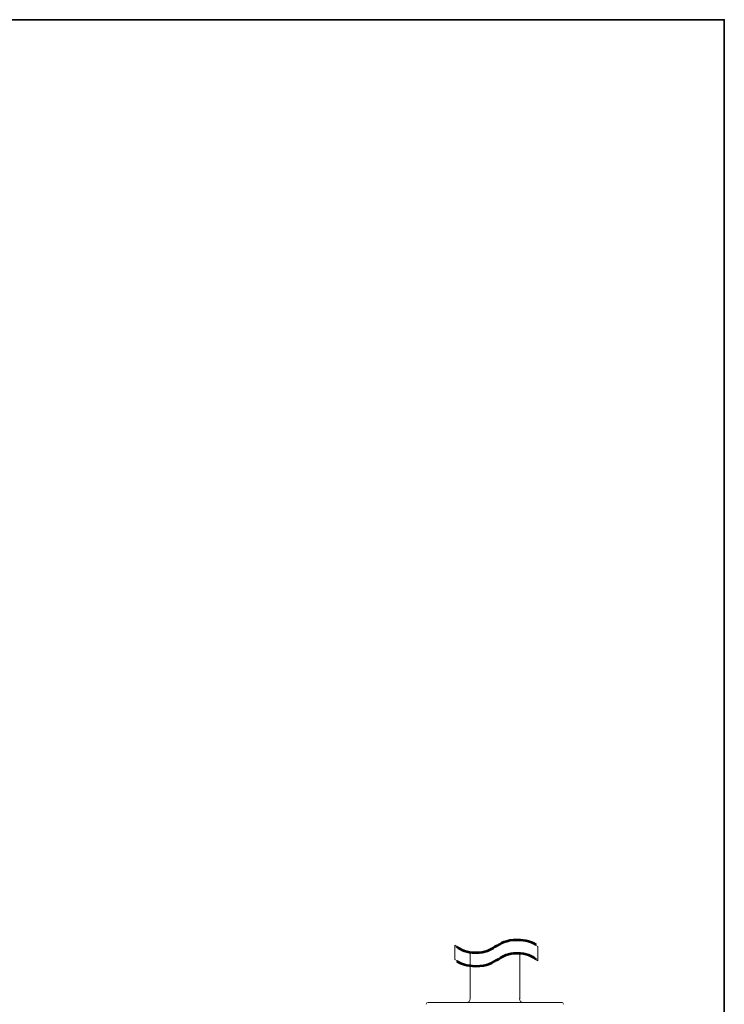
# Model space of a CAD drawing. Units: inches. Extents: x -46 to 344, y -109 to 298.
# Drawn here: x 251 to 344, y 114 to 243 of the extents above; entities that cross this region are included whole.
import ezdxf

# ---------------------------------------------------------------- set-up
doc = ezdxf.new("R2010")
doc.units = ezdxf.units.IN
doc.header["$MEASUREMENT"] = 0
doc.layers.add('フォーマット', color=7, linetype='Continuous')
doc.layers.add('レイヤー 1', color=7, linetype='Continuous')

# ---------------------------------------------------------------- blocks, each defined once
blk = doc.blocks.new('block 443')
at = {"layer": 'レイヤー 1', "lineweight": 0}
blk.add_open_spline([(319.08, 121.91), (318.26, 122.47), (317.54, 122.76), (316.37, 122.76), (314.91, 122.76), (314.14, 122.28), (313.45, 121.86), (312.8, 121.46), (312.19, 121.07), (310.93, 121.07), (309.68, 121.07), (309.07, 121.46), (308.18, 122.1), (308.18, 122.1), (308.2, 120.22), (308.2, 120.22), (309.03, 119.64), (309.76, 119.35), (310.93, 119.35), (312.44, 119.35), (313.22, 119.84), (313.91, 120.27), (314.58, 120.68), (315.16, 121.04), (316.37, 121.04), (317.61, 121.04), (318.21, 120.67), (319.09, 120.04), (319.09, 120.04), (319.08, 121.91), (319.08, 121.91)], degree=3, knots=[0, 0, 0, 0, 1, 1, 1, 2, 2, 2, 3, 3, 3, 4, 4, 4, 5, 5, 5, 6, 6, 6, 7, 7, 7, 8, 8, 8, 9, 9, 9, 10, 10, 10, 10], dxfattribs=at)
at = {"layer": 'レイヤー 1', "color": 7, "lineweight": 53}
for points in [[(318.85, 122.14), (318.26, 122.47), (317.54, 122.76), (316.37, 122.76), (314.91, 122.76), (314.14, 122.28), (313.45, 121.86), (312.8, 121.46), (312.19, 121.07), (310.93, 121.07), (309.68, 121.07), (309.07, 121.46), (308.42, 121.86)], [(308.44, 119.97), (309.03, 119.64), (309.76, 119.35), (310.93, 119.35), (312.44, 119.35), (313.22, 119.84), (313.91, 120.27), (314.58, 120.68), (315.16, 121.04), (316.37, 121.04), (317.61, 121.04), (318.21, 120.67), (318.85, 120.27)]]:
    blk.add_open_spline(points, degree=3, knots=[0, 0, 0, 0, 1, 1, 1, 2, 2, 2, 3, 3, 3, 4, 4, 4, 4], dxfattribs=at)

msp = doc.modelspace()

# ---------------------------------------------------------------- linework, layer by layer
at = {"layer": 'フォーマット', "color": 7, "lineweight": 35}
msp.add_lwpolyline([(343.52, -33.42), (343.52, 243.44), (-46.37, 243.44)], dxfattribs=at)
at = {"layer": 'レイヤー 1', "color": 7, "lineweight": 18}
for points in [[(310.2, 115.06), (310.2, 120.93)], [(316.7, 115.06), (316.7, 120.82)], [(304.7, 114.58), (322.18, 114.58)]]:
    msp.add_lwpolyline(points, dxfattribs=at)
for points, knots in [([(309.68, 114.55), (309.68, 114.55), (309.68, 114.55), (309.7, 114.55), (309.97, 114.55), (310.2, 114.79), (310.2, 115.06), (310.2, 115.08), (310.2, 115.08), (310.2, 115.08)], [0, 0, 0, 0, 1, 1, 1, 2, 2, 2, 3, 3, 3, 3]), ([(316.68, 115.08), (316.68, 115.08), (316.68, 115.08), (316.68, 115.06), (316.68, 114.79), (316.89, 114.58), (317.17, 114.55)], [0, 0, 0, 0, 1, 1, 1, 2, 2, 2, 2]), ([(322.44, 114.34), (322.42, 114.47), (322.31, 114.58), (322.18, 114.58), (322.16, 114.58), (322.16, 114.58), (322.16, 114.58)], [0, 0, 0, 0, 1, 1, 1, 2, 2, 2, 2])]:
    msp.add_open_spline(points, degree=3, knots=knots, dxfattribs=at)
msp.add_open_spline([(304.68, 114.58), (304.55, 114.58), (304.45, 114.47), (304.45, 114.34)], degree=3, dxfattribs=at)

# ---------------------------------------------------------------- block references
at = {"layer": 'レイヤー 1'}
msp.add_blockref('block 443', (0, 0), dxfattribs=at)

doc.saveas('drawing.dxf')
